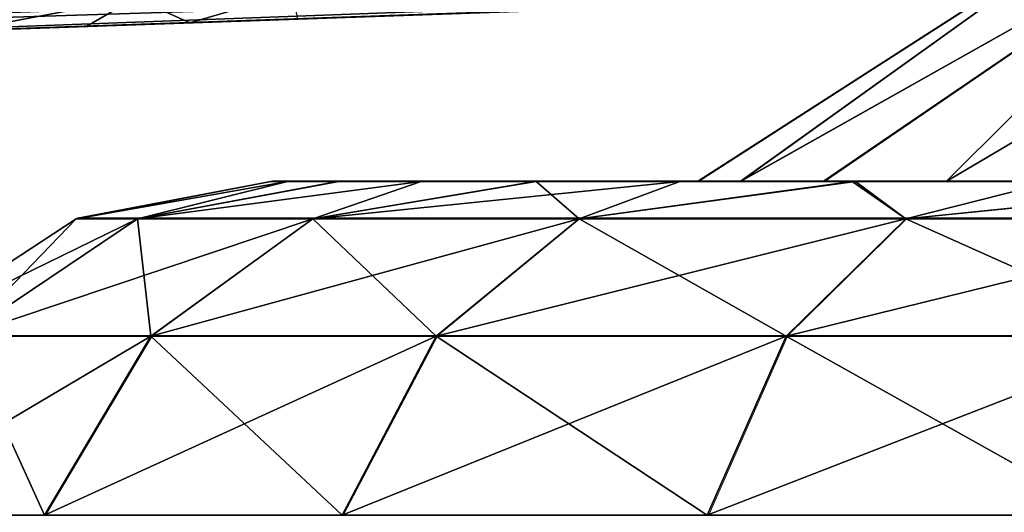
# Model space of a CAD drawing. Units: feet. Extents: x -1.8 to 14.5, y -5.6 to 1.5.
# Drawn here: x 11.3 to 11.6, y -1.2 to -1 of the extents above; entities that cross this region are included whole.
import ezdxf

# ---------------------------------------------------------------- set-up
doc = ezdxf.new("R2010")
doc.units = ezdxf.units.FT
doc.header["$MEASUREMENT"] = 0
doc.layers.get('0').update_dxf_attribs({"color": 255})
doc.layers.add('AFUWA-3-ARPM', color=4, linetype='Continuous')
doc.layers.add('AFUWA-P', color=2, linetype='Continuous')

# ---------------------------------------------------------------- blocks, each defined once
blk = doc.blocks.new('A$C3E7D265B')
at = {"linetype": 'Continuous', "lineweight": 0}
for p, q in [((5.97625, 1.22217), (5.82149, 1.12267)), ((5.17965, 1.16613), (5.92982, 1.19232)), ((5.92982, 1.19232), (5.17965, 1.16613)), ((5.58957, 1.10884), (5.6622, 1.12267)), ((5.6622, 1.12267), (5.66844, 1.12267)), ((5.66844, 1.12267), (5.6622, 1.12267)), ((5.68717, 1.12267), (5.66844, 1.12267)), ((5.68717, 1.12267), (5.66844, 1.12267)), ((5.68717, 1.12267), (5.71838, 1.12267)), ((5.71838, 1.12267), (5.68717, 1.12267)), ((5.71838, 1.12267), (5.76081, 1.12267)), ((5.71838, 1.12267), (5.76081, 1.12267)), ((5.76081, 1.12267), (5.81489, 1.12267)), ((5.81489, 1.12267), (5.76081, 1.12267)), ((5.8792, 1.12267), (5.81489, 1.12267)), ((5.81489, 1.12267), (5.8792, 1.12267)), ((5.8792, 1.12267), (5.95421, 1.12267)), ((5.95421, 1.12267), (5.8792, 1.12267)), ((5.52284, 1.06501), (5.58957, 1.10884)), ((5.54736, 1.06501), (5.61247, 1.10884)), ((5.61247, 1.10884), (5.58957, 1.10884)), ((5.67791, 1.10884), (5.61247, 1.10884)), ((5.61746, 1.06501), (5.67791, 1.10884)), ((5.77729, 1.10884), (5.67791, 1.10884)), ((5.77729, 1.10884), (5.72391, 1.06501)), ((5.77729, 1.10884), (5.89921, 1.10884)), ((5.8545, 1.06501), (5.89921, 1.10884)), ((6.03231, 1.10884), (5.89921, 1.10884)), ((5.54736, 1.06501), (5.61746, 1.06501)), ((5.57775, 0.99828), (5.61746, 1.06501)), ((5.61746, 1.06501), (5.72391, 1.06501)), ((5.68884, 0.99828), (5.72391, 1.06501)), ((5.8545, 1.06501), (5.72391, 1.06501)), ((5.82512, 0.99828), (5.8545, 1.06501)), ((5.8545, 1.06501), (5.99705, 1.06501))]:
    blk.add_line(p, q, dxfattribs=at)

msp = doc.modelspace()

# ---------------------------------------------------------------- linework, layer by layer
at = {"layer": 'AFUWA-3-ARPM'}
for points in [[(11.68986, -0.96499, 14.1988), (11.53511, -1.0645, 14.07234), (11.53536, -1.0645, 14.17885)], [(11.53511, -1.0645, 14.07234), (11.68986, -0.96499, 14.1988), (11.68986, -0.96499, 14.05097)], [(11.55096, -1.0645, 13.96725), (11.53511, -1.0645, 14.07234), (11.68986, -0.96499, 14.05097)], [(11.68986, -0.96499, 14.1988), (11.53536, -1.0645, 14.17885), (11.55111, -1.0645, 14.28338)], [(11.72777, -0.96499, 13.91071), (11.55096, -1.0645, 13.96725), (11.68986, -0.96499, 14.05097)], [(11.72777, -0.96499, 13.91071), (11.58193, -1.0645, 13.86642), (11.55096, -1.0645, 13.96725)], [(11.55111, -1.0645, 14.28338), (11.72777, -0.96499, 14.33906), (11.68986, -0.96499, 14.1988)], [(11.55111, -1.0645, 14.28338), (11.58238, -1.0645, 14.38443), (11.72777, -0.96499, 14.33906)], [(11.58193, -1.0645, 13.86642), (11.72777, -0.96499, 13.91071), (11.62781, -1.0645, 13.771)], [(11.72777, -0.96499, 14.33906), (11.58238, -1.0645, 14.38443), (11.62781, -1.0645, 14.47877)], [(11.7963, -0.96499, 13.79077), (11.68711, -1.0645, 13.68409), (11.62781, -1.0645, 13.771)], [(11.62781, -1.0645, 13.771), (11.72777, -0.96499, 13.91071), (11.7963, -0.96499, 13.79077)], [(11.72777, -0.96499, 14.33906), (11.62781, -1.0645, 14.47877), (11.7963, -0.96499, 14.459)], [(11.62781, -1.0645, 14.47877), (11.68811, -1.0645, 14.56709), (11.7963, -0.96499, 14.459)], [(11.81401, -0.9753, 9.51948), (10.89057, -0.99846, 9.49771), (10.89203, -1.01541, 9.47274)], [(10.89203, -1.01541, 9.47274), (11.85927, -0.98039, 9.50911), (11.81401, -0.9753, 9.51948)], [(10.89203, -1.01541, 9.47274), (11.90445, -0.98336, 9.49756), (11.85927, -0.98039, 9.50911)], [(11.90445, -0.98336, 9.49756), (10.89203, -1.01541, 9.47274), (10.89327, -1.02104, 9.44308)], [(11.90445, -0.98336, 9.49756), (10.89327, -1.02104, 9.44308), (11.94651, -0.98426, 9.47986)], [(11.94651, -0.98426, 9.47986), (10.89327, -1.02104, 9.44308), (10.98089, -1.01798, 9.32207)], [(11.0112, -1.01692, 9.28033), (11.94651, -0.98426, 9.47986), (10.98089, -1.01798, 9.32207)], [(11.0112, -1.01692, 9.28033), (11.47411, -1.00076, 8.70008), (11.94651, -0.98426, 9.47986)], [(11.34564, -1.00524, 6.92451), (11.32523, -0.99601, 6.8765), (11.38375, -0.99406, 6.90225)], [(11.38579, -1.00384, 6.94969), (11.34564, -1.00524, 6.92451), (11.38375, -0.99406, 6.90225)], [(11.52663, -0.99892, 8.4691), (11.47411, -1.00076, 8.70008), (10.9362, -1.01954, 9.11197)], [(10.9362, -1.01954, 7.22116), (11.52663, -0.99892, 8.4691), (10.9362, -1.01954, 9.11197)], [(10.98089, -1.01798, 7.19535), (11.52663, -0.99892, 8.4691), (10.9362, -1.01954, 7.22116)], [(10.98089, -1.01798, 7.19535), (11.57768, -0.99714, 7.99846), (11.56122, -0.99772, 8.23476)], [(10.98089, -1.01798, 7.19535), (11.5759, -0.9972, 7.76159), (11.57768, -0.99714, 7.99846)], [(10.98089, -1.01798, 7.19535), (11.0112, -1.01692, 7.15361), (11.5759, -0.9972, 7.76159)], [(10.98089, -1.01798, 7.19535), (11.56122, -0.99772, 8.23476), (11.52663, -0.99892, 8.4691)], [(11.0112, -1.01692, 7.15361), (11.5559, -0.9979, 7.52556), (11.5759, -0.9972, 7.76159)], [(11.0112, -1.01692, 7.15361), (11.51779, -0.99923, 7.29177), (11.5559, -0.9979, 7.52556)], [(11.0112, -1.01692, 7.15361), (11.2611, -1.0082, 6.90444), (11.51779, -0.99923, 7.29177)], [(11.26209, -0.99811, 6.86598), (11.32523, -0.99601, 6.8765), (11.2611, -1.0082, 6.90444)], [(11.32523, -0.99601, 6.8765), (11.30724, -1.00658, 6.9112), (11.2611, -1.0082, 6.90444)], [(11.2611, -1.0082, 6.90444), (11.30724, -1.00658, 6.9112), (11.51779, -0.99923, 7.29177)], [(11.34564, -1.00524, 6.92451), (11.30724, -1.00658, 6.9112), (11.32523, -0.99601, 6.8765)], [(11.51779, -0.99923, 7.29177), (11.30724, -1.00658, 6.9112), (11.34564, -1.00524, 6.92451)], [(11.51779, -0.99923, 7.29177), (11.34564, -1.00524, 6.92451), (11.46181, -1.00119, 7.06161)], [(10.9362, -1.01954, 9.11197), (11.47411, -1.00076, 8.70008), (10.98089, -1.01798, 9.13777)], [(10.98089, -1.01798, 9.13777), (11.47411, -1.00076, 8.70008), (11.0112, -1.01692, 9.17951)], [(11.47411, -1.00076, 8.70008), (11.02191, -1.01655, 9.22992), (11.0112, -1.01692, 9.17951)], [(11.47411, -1.00076, 8.70008), (11.0112, -1.01692, 9.28033), (11.02191, -1.01655, 9.22992)], [(11.38579, -1.00384, 6.94969), (11.46181, -1.00119, 7.06161), (11.34564, -1.00524, 6.92451)], [(11.38205, -1.0645, 14.23006), (11.37581, -1.0645, 14.12385), (11.30319, -1.07832, 14.12488)], [(11.37581, -1.0645, 14.12385), (11.38205, -1.0645, 14.01971), (11.30319, -1.07832, 14.12488)], [(11.38205, -1.0645, 14.23006), (11.30319, -1.07832, 14.12488), (11.32608, -1.07832, 14.33092)], [(11.38205, -1.0645, 14.01971), (11.32608, -1.07832, 13.91885), (11.30319, -1.07832, 14.12488)], [(11.4012, -1.0645, 13.9164), (11.32608, -1.07832, 13.91885), (11.38205, -1.0645, 14.01971)], [(11.32608, -1.07832, 14.33092), (11.39152, -1.07832, 14.52241), (11.43199, -1.0645, 14.43217)], [(11.43199, -1.0645, 14.43217), (11.40078, -1.0645, 14.33215), (11.32608, -1.07832, 14.33092)], [(11.40078, -1.0645, 14.33215), (11.38205, -1.0645, 14.23006), (11.32608, -1.07832, 14.33092)], [(11.32608, -1.07832, 13.91885), (11.4012, -1.0645, 13.9164), (11.43199, -1.0645, 13.8176)], [(11.43199, -1.0645, 13.8176), (11.39152, -1.07832, 13.72736), (11.32608, -1.07832, 13.91885)], [(11.53536, -1.0645, 14.17885), (11.53511, -1.0645, 14.07234), (11.37581, -1.0645, 14.12385)], [(11.53536, -1.0645, 14.17885), (11.37581, -1.0645, 14.12385), (11.38205, -1.0645, 14.23006)], [(11.53511, -1.0645, 14.07234), (11.38205, -1.0645, 14.01971), (11.37581, -1.0645, 14.12385)], [(11.53511, -1.0645, 14.07234), (11.55096, -1.0645, 13.96725), (11.38205, -1.0645, 14.01971)], [(11.55111, -1.0645, 14.28338), (11.53536, -1.0645, 14.17885), (11.38205, -1.0645, 14.23006)], [(11.55111, -1.0645, 14.28338), (11.38205, -1.0645, 14.23006), (11.40078, -1.0645, 14.33215)], [(11.55096, -1.0645, 13.96725), (11.4012, -1.0645, 13.9164), (11.38205, -1.0645, 14.01971)], [(11.39152, -1.07832, 14.52241), (11.49091, -1.07832, 14.68805), (11.5285, -1.0645, 14.61624)], [(11.47489, -1.0645, 13.72222), (11.39152, -1.07832, 13.72736), (11.43199, -1.0645, 13.8176)], [(11.49091, -1.07832, 13.56172), (11.39152, -1.07832, 13.72736), (11.47489, -1.0645, 13.72222)], [(11.5285, -1.0645, 14.61624), (11.47442, -1.0645, 14.52646), (11.39152, -1.07832, 14.52241)], [(11.47442, -1.0645, 14.52646), (11.43199, -1.0645, 14.43217), (11.39152, -1.07832, 14.52241)], [(11.40078, -1.0645, 14.33215), (11.43199, -1.0645, 14.43217), (11.55111, -1.0645, 14.28338)], [(11.55096, -1.0645, 13.96725), (11.58193, -1.0645, 13.86642), (11.4012, -1.0645, 13.9164)], [(11.58193, -1.0645, 13.86642), (11.43199, -1.0645, 13.8176), (11.4012, -1.0645, 13.9164)], [(11.43199, -1.0645, 14.43217), (11.58238, -1.0645, 14.38443), (11.55111, -1.0645, 14.28338)], [(11.58238, -1.0645, 14.38443), (11.43199, -1.0645, 14.43217), (11.47442, -1.0645, 14.52646)], [(11.58193, -1.0645, 13.86642), (11.47489, -1.0645, 13.72222), (11.43199, -1.0645, 13.8176)], [(11.62781, -1.0645, 14.47877), (11.58238, -1.0645, 14.38443), (11.47442, -1.0645, 14.52646)], [(11.62781, -1.0645, 14.47877), (11.47442, -1.0645, 14.52646), (11.5285, -1.0645, 14.61624)], [(11.47489, -1.0645, 13.72222), (11.5285, -1.0645, 13.63353), (11.49091, -1.07832, 13.56172)], [(11.58193, -1.0645, 13.86642), (11.62781, -1.0645, 13.771), (11.47489, -1.0645, 13.72222)], [(11.62781, -1.0645, 13.771), (11.5285, -1.0645, 13.63353), (11.47489, -1.0645, 13.72222)], [(11.59281, -1.0645, 14.69824), (11.5285, -1.0645, 14.61624), (11.49091, -1.07832, 14.68805)], [(11.59281, -1.0645, 14.69824), (11.49091, -1.07832, 14.68805), (11.61283, -1.07832, 14.82158)], [(11.5285, -1.0645, 13.63353), (11.59409, -1.0645, 13.55002), (11.49091, -1.07832, 13.56172)], [(11.59409, -1.0645, 13.55002), (11.61283, -1.07832, 13.42819), (11.49091, -1.07832, 13.56172)], [(11.68711, -1.0645, 13.68409), (11.5285, -1.0645, 13.63353), (11.62781, -1.0645, 13.771)], [(11.5285, -1.0645, 14.61624), (11.68811, -1.0645, 14.56709), (11.62781, -1.0645, 14.47877)], [(11.68811, -1.0645, 14.56709), (11.5285, -1.0645, 14.61624), (11.59281, -1.0645, 14.69824)], [(11.68711, -1.0645, 13.68409), (11.59409, -1.0645, 13.55002), (11.5285, -1.0645, 13.63353)], [(11.66782, -1.0645, 14.77355), (11.59281, -1.0645, 14.69824), (11.61283, -1.07832, 14.82158)], [(11.68811, -1.0645, 14.56709), (11.59281, -1.0645, 14.69824), (11.76032, -1.0645, 14.64471)], [(11.76032, -1.0645, 14.64471), (11.59281, -1.0645, 14.69824), (11.66782, -1.0645, 14.77355)], [(11.59409, -1.0645, 13.55002), (11.66782, -1.0645, 13.47622), (11.61283, -1.07832, 13.42819)], [(11.59409, -1.0645, 13.55002), (11.68711, -1.0645, 13.68409), (11.75962, -1.0645, 13.60556)], [(11.75962, -1.0645, 13.60556), (11.66782, -1.0645, 13.47622), (11.59409, -1.0645, 13.55002)], [(11.61283, -1.07832, 14.82158), (11.74592, -1.07832, 14.92181), (11.74968, -1.0645, 14.83764)], [(11.75097, -1.0645, 13.41138), (11.74592, -1.07832, 13.32796), (11.61283, -1.07832, 13.42819)], [(11.74968, -1.0645, 14.83764), (11.66782, -1.0645, 14.77355), (11.61283, -1.07832, 14.82158)], [(11.61283, -1.07832, 13.42819), (11.66782, -1.0645, 13.47622), (11.75097, -1.0645, 13.41138)], [(11.32608, -1.07832, 14.33092), (11.30319, -1.07832, 14.12488), (11.23645, -1.12216, 14.12488)], [(11.26097, -1.12216, 14.34557), (11.32608, -1.07832, 14.33092), (11.23645, -1.12216, 14.12488)], [(11.26097, -1.12216, 13.9042), (11.23645, -1.12216, 14.12488), (11.30319, -1.07832, 14.12488)], [(11.26097, -1.12216, 14.34557), (11.39152, -1.07832, 14.52241), (11.32608, -1.07832, 14.33092)], [(11.33107, -1.12216, 14.55067), (11.39152, -1.07832, 14.52241), (11.26097, -1.12216, 14.34557)], [(11.30319, -1.07832, 14.12488), (11.32608, -1.07832, 13.91885), (11.26097, -1.12216, 13.9042)], [(11.26097, -1.12216, 13.9042), (11.32608, -1.07832, 13.91885), (11.33107, -1.12216, 13.69909)], [(11.39152, -1.07832, 13.72736), (11.33107, -1.12216, 13.69909), (11.32608, -1.07832, 13.91885)], [(11.33107, -1.12216, 14.55067), (11.49091, -1.07832, 14.68805), (11.39152, -1.07832, 14.52241)], [(11.43752, -1.12216, 14.72808), (11.49091, -1.07832, 14.68805), (11.33107, -1.12216, 14.55067)], [(11.33107, -1.12216, 13.69909), (11.39152, -1.07832, 13.72736), (11.43752, -1.12216, 13.52168)], [(11.49091, -1.07832, 13.56172), (11.43752, -1.12216, 13.52168), (11.39152, -1.07832, 13.72736)], [(11.61283, -1.07832, 14.82158), (11.49091, -1.07832, 14.68805), (11.43752, -1.12216, 14.72808)], [(11.43752, -1.12216, 14.72808), (11.56811, -1.12216, 14.87111), (11.61283, -1.07832, 14.82158)], [(11.56811, -1.12216, 13.37866), (11.43752, -1.12216, 13.52168), (11.49091, -1.07832, 13.56172)], [(11.49091, -1.07832, 13.56172), (11.61283, -1.07832, 13.42819), (11.56811, -1.12216, 13.37866)], [(11.56811, -1.12216, 14.87111), (11.74592, -1.07832, 14.92181), (11.61283, -1.07832, 14.82158)], [(11.71067, -1.12216, 14.97847), (11.74592, -1.07832, 14.92181), (11.56811, -1.12216, 14.87111)], [(11.56811, -1.12216, 13.37866), (11.61283, -1.07832, 13.42819), (11.71067, -1.12216, 13.2713)], [(11.61283, -1.07832, 13.42819), (11.74592, -1.07832, 13.32796), (11.71067, -1.12216, 13.2713)], [(11.29136, -1.18889, 14.56924), (11.33107, -1.12216, 14.55067), (11.21821, -1.18889, 14.35519)], [(11.33107, -1.12216, 14.55067), (11.26097, -1.12216, 14.34557), (11.21821, -1.18889, 14.35519)], [(11.21821, -1.18889, 13.89458), (11.26097, -1.12216, 13.9042), (11.29136, -1.18889, 13.68053)], [(11.26097, -1.12216, 13.9042), (11.33107, -1.12216, 13.69909), (11.29136, -1.18889, 13.68053)], [(11.29136, -1.18889, 14.56924), (11.40245, -1.18889, 14.75439), (11.43752, -1.12216, 14.72808)], [(11.43752, -1.12216, 14.72808), (11.33107, -1.12216, 14.55067), (11.29136, -1.18889, 14.56924)], [(11.29136, -1.18889, 13.68053), (11.33107, -1.12216, 13.69909), (11.40245, -1.18889, 13.49538)], [(11.33107, -1.12216, 13.69909), (11.43752, -1.12216, 13.52168), (11.40245, -1.18889, 13.49538)], [(11.40245, -1.18889, 14.75439), (11.53873, -1.18889, 14.90365), (11.56811, -1.12216, 14.87111)], [(11.56811, -1.12216, 14.87111), (11.43752, -1.12216, 14.72808), (11.40245, -1.18889, 14.75439)], [(11.40245, -1.18889, 13.49538), (11.43752, -1.12216, 13.52168), (11.53873, -1.18889, 13.34612)], [(11.43752, -1.12216, 13.52168), (11.56811, -1.12216, 13.37866), (11.53873, -1.18889, 13.34612)], [(11.53873, -1.18889, 14.90365), (11.68751, -1.18889, 15.01569), (11.71067, -1.12216, 14.97847)], [(11.71067, -1.12216, 14.97847), (11.56811, -1.12216, 14.87111), (11.53873, -1.18889, 14.90365)], [(11.53873, -1.18889, 13.34612), (11.56811, -1.12216, 13.37866), (11.68751, -1.18889, 13.23408)], [(11.68751, -1.18889, 13.23408), (11.56811, -1.12216, 13.37866), (11.71067, -1.12216, 13.2713)]]:
    msp.add_3dface(points, dxfattribs=at)

# ---------------------------------------------------------------- block references
at = {"layer": 'AFUWA-P'}
msp.add_blockref('A$C3E7D265B', (5.71425, -2.18686), dxfattribs=at)

doc.saveas('drawing.dxf')
